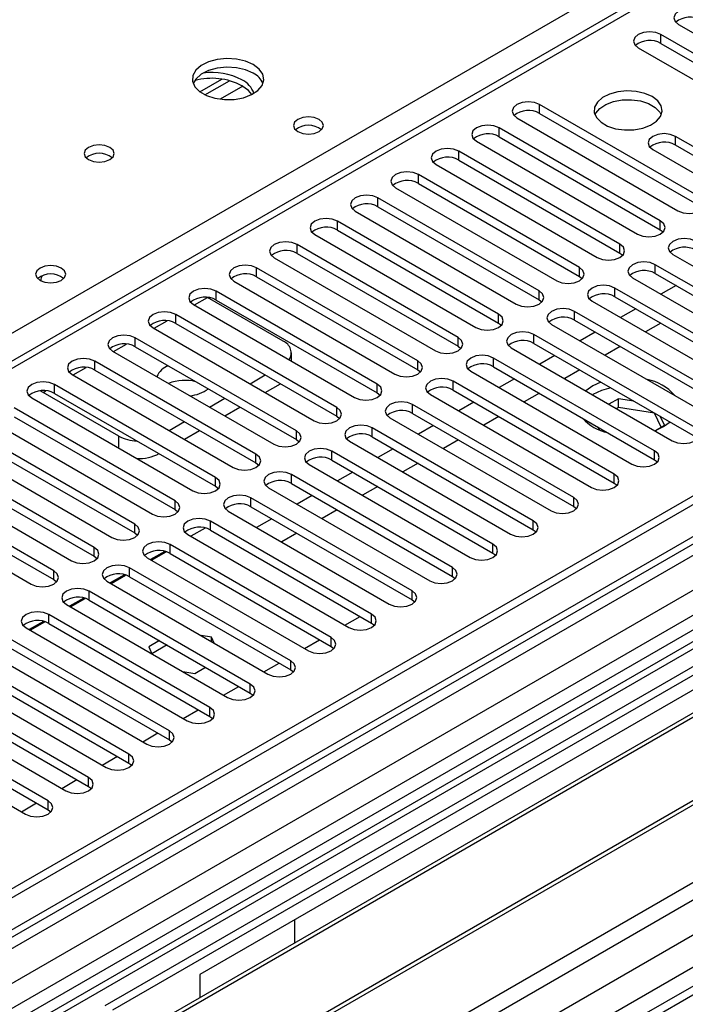
# Model space of a CAD drawing. Units: millimetres. Extents: x 5 to 12605, y 13 to 17833.
# Drawn here: x 1831 to 1924, y 2437 to 2575 of the extents above; entities that cross this region are included whole.
import ezdxf

# ---------------------------------------------------------------- set-up
doc = ezdxf.new("R2010")
doc.units = ezdxf.units.MM
doc.header["$LTSCALE"] = 60

msp = doc.modelspace()

# ---------------------------------------------------------------- linework, layer by layer
at = {"color": 7, "linetype": 'Continuous', "lineweight": 25}
for p, q in [((3269.04, 3284.092), (1644.639, 2346.346)), ((3270.101, 3283.48), (1644.639, 2345.121)), ((1644.639, 2339.615), (3269.479, 3277.616)), ((3252.252, 3253.983), (1644.639, 2325.928)), ((3276.483, 3219.768), (1644.639, 2277.725)), ((2336.457, 2819.602), (1644.639, 2420.223)), ((2432.886, 2784.654), (1644.639, 2329.608)), ((2434.654, 2783.633), (1644.639, 2327.567)), ((1922.709, 2574.021), (1945.248, 2561.009)), ((2078.272, 2572.796), (1842.452, 2436.66)), ((1942.773, 2559.58), (1920.234, 2572.592)), ((1920.234, 2571.367), (1920.234, 2572.592)), ((2078.272, 2571.571), (1843.513, 2436.047)), ((1917.052, 2570.755), (1939.591, 2557.743)), ((1920.234, 2571.367), (1942.773, 2558.356)), ((2082.863, 2568.921), (1848.104, 2433.397)), ((2083.38, 2568.622), (1848.621, 2433.098)), ((1855.197, 2566.228), (1854.908, 2566.027)), ((1855.739, 2564.583), (1858.819, 2566.361)), ((1856.433, 2564.167), (1859.867, 2566.149)), ((2093.477, 2562.794), (1858.717, 2427.27)), ((2093.994, 2562.495), (1859.235, 2426.971)), ((1925.802, 2549.783), (1903.263, 2562.795)), ((1903.263, 2561.57), (1903.263, 2562.795)), ((1900.081, 2560.958), (1922.62, 2547.946)), ((1903.263, 2561.57), (1925.802, 2548.559)), ((1920.146, 2546.518), (1897.606, 2559.529)), ((1897.606, 2558.304), (1897.606, 2559.529)), ((1897.606, 2558.304), (1920.146, 2545.293)), ((1931.459, 2553.049), (1922.267, 2558.356)), ((1922.267, 2557.131), (1922.267, 2558.356)), ((1868.615, 2421.556), (2104.435, 2557.692)), ((1894.425, 2557.692), (1916.964, 2544.681)), ((1919.085, 2556.519), (1928.277, 2551.212)), ((1931.459, 2551.824), (1922.267, 2557.131)), ((1914.489, 2543.252), (1891.95, 2556.264)), ((1891.95, 2555.039), (1891.95, 2556.264)), ((1888.768, 2554.427), (1911.307, 2541.415)), ((1891.95, 2555.039), (1914.489, 2542.027)), ((1908.832, 2539.987), (1886.293, 2552.998)), ((1886.293, 2551.773), (1886.293, 2552.998)), ((1883.111, 2551.161), (1905.65, 2538.15)), ((1886.293, 2551.773), (1908.832, 2538.762)), ((1903.175, 2536.721), (1880.636, 2549.732)), ((1880.636, 2548.507), (1880.636, 2549.732)), ((1880.636, 2548.507), (1903.175, 2535.496)), ((1877.454, 2547.895), (1899.993, 2534.884)), ((1897.518, 2533.455), (1874.979, 2546.467)), ((1874.979, 2545.242), (1874.979, 2546.467)), ((1920.146, 2545.293), (1920.146, 2546.518)), ((1871.797, 2544.63), (1894.336, 2531.618)), ((1874.979, 2545.242), (1897.518, 2532.23)), ((1920.146, 2545.293), (1920.539, 2544.987)), ((1891.861, 2530.19), (1869.322, 2543.201)), ((1869.322, 2541.976), (1869.322, 2543.201)), ((1914.489, 2542.027), (1914.489, 2543.252)), ((1866.14, 2541.364), (1888.679, 2528.353)), ((1869.322, 2541.976), (1891.861, 2528.965)), ((1914.489, 2542.027), (1914.882, 2541.721)), ((1921.913, 2541.823), (1944.452, 2528.812)), ((1908.832, 2538.762), (1908.832, 2539.987)), ((1941.978, 2527.383), (1919.438, 2540.395)), ((1919.438, 2539.17), (1919.438, 2540.395)), ((1886.204, 2526.924), (1863.665, 2539.936)), ((1863.665, 2538.711), (1863.665, 2539.936)), ((1863.665, 2538.711), (1886.204, 2525.699)), ((1908.832, 2538.762), (1909.225, 2538.456)), ((1919.438, 2539.17), (1941.978, 2526.158)), ((1860.484, 2538.099), (1883.023, 2525.087)), ((1916.257, 2538.558), (1938.796, 2525.546)), ((1922.361, 2537.483), (1920.24, 2536.258)), ((1880.548, 2523.658), (1858.009, 2536.67)), ((1858.009, 2535.445), (1858.009, 2536.67)), ((1903.175, 2535.496), (1903.175, 2536.721)), ((1936.321, 2524.118), (1913.782, 2537.129)), ((1913.782, 2535.904), (1913.782, 2537.129)), ((1913.782, 2535.904), (1936.321, 2522.893)), ((1854.826, 2534.833), (1877.365, 2521.821)), ((1867.378, 2529.668), (1856.771, 2535.791)), ((1858.009, 2535.445), (1880.548, 2522.434)), ((1903.175, 2535.496), (1903.568, 2535.19)), ((1910.599, 2535.292), (1933.138, 2522.281)), ((1874.891, 2520.393), (1852.352, 2533.404)), ((1852.352, 2532.179), (1852.352, 2533.404)), ((1897.518, 2532.23), (1897.518, 2533.455)), ((1930.664, 2520.852), (1908.125, 2533.863)), ((1908.125, 2532.639), (1908.125, 2533.863)), ((1916.704, 2534.217), (1914.583, 2532.993)), ((1852.352, 2532.179), (1874.891, 2519.168)), ((1897.518, 2532.23), (1897.911, 2531.924)), ((1904.943, 2532.026), (1927.482, 2519.015)), ((1908.125, 2532.639), (1930.664, 2519.627)), ((1920.204, 2532.197), (1918.083, 2530.972)), ((1849.17, 2531.567), (1871.709, 2518.556)), ((1925.007, 2517.586), (1902.468, 2530.598)), ((1902.468, 2529.373), (1902.468, 2530.598)), ((1911.047, 2530.951), (1908.926, 2529.727)), ((1869.234, 2517.127), (1846.695, 2530.139)), ((1846.695, 2528.914), (1846.695, 2530.139)), ((1891.861, 2528.965), (1891.861, 2530.19)), ((1891.861, 2528.965), (1892.255, 2528.659)), ((1902.468, 2529.373), (1925.007, 2516.361)), ((1914.547, 2528.931), (1912.426, 2527.706)), ((1843.513, 2528.302), (1866.052, 2515.29)), ((1846.695, 2528.914), (1869.234, 2515.902)), ((1868.549, 2526.911), (1868.549, 2528.035)), ((1899.286, 2528.761), (1921.825, 2515.749)), ((1905.391, 2527.686), (1903.269, 2526.461)), ((1863.577, 2513.861), (1841.038, 2526.873)), ((1841.038, 2525.648), (1841.038, 2526.873)), ((1886.204, 2525.699), (1886.204, 2526.924)), ((1919.35, 2514.321), (1896.811, 2527.332)), ((1896.811, 2526.107), (1896.811, 2527.332)), ((1837.856, 2525.036), (1860.395, 2512.025)), ((1841.038, 2525.648), (1863.577, 2512.637)), ((1862.747, 2523.729), (1864.868, 2524.954)), ((1886.204, 2525.699), (1886.598, 2525.393)), ((1893.629, 2525.495), (1916.168, 2512.484)), ((1896.811, 2526.107), (1919.35, 2513.096)), ((1908.891, 2525.665), (1906.769, 2524.441)), ((1857.92, 2510.596), (1835.381, 2523.607)), ((1835.381, 2522.383), (1835.381, 2523.607)), ((1864.868, 2522.505), (1866.99, 2523.729)), ((1880.548, 2522.434), (1880.548, 2523.658)), ((1913.693, 2511.055), (1891.154, 2524.067)), ((1891.154, 2522.842), (1891.154, 2524.067)), ((1899.734, 2524.42), (1897.613, 2523.196)), ((1910.688, 2523.437), (1909.719, 2522.738)), ((1911.828, 2523.97), (1910.688, 2523.437)), ((1833.79, 2522.525), (1833.375, 2522.741)), ((1844.397, 2516.402), (1833.79, 2522.525)), ((1835.381, 2522.383), (1857.92, 2509.371)), ((1880.548, 2522.434), (1880.941, 2522.127)), ((1887.972, 2522.23), (1910.511, 2509.218)), ((1891.154, 2522.842), (1913.693, 2509.83)), ((1903.234, 2522.4), (1901.113, 2521.175)), ((1832.199, 2521.77), (1854.738, 2508.759)), ((1857.09, 2520.464), (1859.211, 2521.688)), ((1908.036, 2507.79), (1885.497, 2520.801)), ((1885.497, 2519.576), (1885.497, 2520.801)), ((1894.077, 2521.155), (1891.956, 2519.93)), ((1914.278, 2521.631), (1912.957, 2520.869)), ((1916.464, 2521.293), (1914.278, 2521.631)), ((1914.278, 2520.407), (1914.278, 2521.631)), ((1852.263, 2507.33), (1829.724, 2520.342)), ((1859.212, 2519.239), (1861.333, 2520.464)), ((1874.891, 2519.168), (1874.891, 2520.393)), ((1885.497, 2519.576), (1908.036, 2506.565)), ((1914.278, 2520.407), (1914.018, 2520.256)), ((1919.353, 2519.622), (1914.278, 2520.407)), ((1919.353, 2519.622), (1919.353, 2519.625)), ((1920.264, 2517.658), (1919.353, 2519.622)), ((1826.542, 2518.505), (1849.081, 2505.493)), ((1829.724, 2519.117), (1852.263, 2506.105)), ((1851.433, 2517.198), (1853.554, 2518.423)), ((1874.891, 2519.168), (1875.284, 2518.862)), ((1882.315, 2518.964), (1904.854, 2505.952)), ((1897.577, 2519.134), (1895.455, 2517.909)), ((1919.464, 2517.196), (1920.712, 2517.917)), ((1920.712, 2517.917), (1920.127, 2519.179)), ((1846.606, 2504.065), (1824.067, 2517.076)), ((1853.555, 2515.973), (1855.676, 2517.198)), ((1869.234, 2515.902), (1869.234, 2517.127)), ((1902.379, 2504.524), (1879.84, 2517.535)), ((1879.84, 2516.31), (1879.84, 2517.535)), ((1888.42, 2517.889), (1886.299, 2516.664)), ((1911.399, 2517.686), (1911.585, 2517.285)), ((1820.885, 2515.239), (1843.424, 2502.228)), ((1824.067, 2515.851), (1846.606, 2502.84)), ((1869.234, 2515.902), (1869.627, 2515.596)), ((1876.658, 2515.698), (1899.197, 2502.687)), ((1879.84, 2516.31), (1902.379, 2503.299)), ((1891.92, 2515.868), (1889.799, 2514.644)), ((1840.95, 2500.799), (1818.411, 2513.81)), ((1863.577, 2512.637), (1863.577, 2513.861)), ((1896.723, 2501.258), (1874.184, 2514.27)), ((1874.184, 2513.045), (1874.184, 2514.27)), ((1882.763, 2514.623), (1880.642, 2513.399)), ((1919.35, 2513.096), (1919.35, 2514.321)), ((1818.411, 2512.586), (1840.95, 2499.574)), ((1863.577, 2512.637), (1863.97, 2512.331)), ((1871.002, 2512.433), (1893.541, 2499.421)), ((1874.184, 2513.045), (1896.723, 2500.033)), ((1886.263, 2512.603), (1884.142, 2511.378)), ((1919.35, 2513.096), (1919.743, 2512.79)), ((1815.229, 2511.974), (1837.768, 2498.962)), ((1877.106, 2511.358), (1874.985, 2510.133)), ((1913.693, 2509.83), (1913.693, 2511.055)), ((1835.293, 2497.533), (1812.754, 2510.545)), ((1857.92, 2509.371), (1857.92, 2510.596)), ((1891.066, 2497.993), (1868.527, 2511.004)), ((1868.527, 2509.779), (1868.527, 2511.004)), ((1868.527, 2509.779), (1891.066, 2496.768)), ((1913.693, 2509.83), (1914.087, 2509.524)), ((1809.572, 2508.708), (1832.111, 2495.696)), ((1812.754, 2509.32), (1835.293, 2496.309)), ((1857.92, 2509.371), (1858.313, 2509.065)), ((1865.345, 2509.167), (1887.884, 2496.156)), ((1880.606, 2509.337), (1878.485, 2508.113)), ((1852.263, 2506.105), (1852.263, 2507.33)), ((1885.409, 2494.727), (1862.87, 2507.738)), ((1862.87, 2506.514), (1862.87, 2507.738)), ((1871.45, 2508.092), (1869.328, 2506.868)), ((1908.036, 2506.565), (1908.036, 2507.79)), ((1852.263, 2506.105), (1852.656, 2505.799)), ((1859.688, 2505.901), (1882.227, 2492.89)), ((1862.87, 2506.514), (1885.409, 2493.502)), ((1874.95, 2506.072), (1872.828, 2504.847)), ((1908.036, 2506.565), (1908.429, 2506.258)), ((1879.752, 2491.461), (1857.213, 2504.473)), ((1857.213, 2503.248), (1857.213, 2504.473)), ((1865.793, 2504.826), (1863.672, 2503.602)), ((1902.379, 2503.299), (1902.379, 2504.524)), ((1846.606, 2502.84), (1846.606, 2504.065)), ((1846.606, 2502.84), (1847, 2502.534)), ((1856.477, 2503.531), (1854.479, 2502.378)), ((1857.213, 2503.248), (1879.752, 2490.236)), ((1869.292, 2502.806), (1867.171, 2501.581)), ((1902.379, 2503.299), (1902.773, 2502.993)), ((1854.031, 2502.636), (1876.57, 2489.624)), ((1961.069, 2501.869), (1855.71, 2441.047)), ((1840.95, 2499.574), (1840.95, 2500.799)), ((1850.82, 2500.265), (1848.822, 2499.112)), ((1848.953, 2499.036), (1850.999, 2500.217)), ((1874.095, 2488.196), (1851.556, 2501.207)), ((1851.556, 2499.982), (1851.556, 2501.207)), ((1851.556, 2499.982), (1874.095, 2486.971)), ((1896.723, 2500.033), (1896.723, 2501.258)), ((1896.723, 2500.033), (1897.116, 2499.727)), ((1840.95, 2499.574), (1841.343, 2499.268)), ((1848.374, 2499.37), (1870.913, 2486.359)), ((1835.293, 2496.309), (1835.293, 2497.533)), ((1868.438, 2484.93), (1845.899, 2497.941)), ((1845.899, 2496.717), (1845.899, 2497.941)), ((1891.066, 2496.768), (1891.066, 2497.993)), ((1835.293, 2496.309), (1835.686, 2496.002)), ((1842.717, 2496.105), (1865.256, 2483.093)), ((1845.163, 2497), (1843.165, 2495.846)), ((1843.296, 2495.771), (1845.343, 2496.952)), ((1845.899, 2496.717), (1868.438, 2483.705)), ((1891.066, 2496.768), (1891.459, 2496.462)), ((1862.782, 2481.664), (1840.243, 2494.676)), ((1840.243, 2493.451), (1840.243, 2494.676)), ((1885.409, 2493.502), (1885.409, 2494.727)), ((1839.506, 2493.734), (1837.508, 2492.581)), ((1837.639, 2492.505), (1839.686, 2493.686)), ((1840.243, 2493.451), (1862.782, 2480.44)), ((1885.409, 2493.502), (1885.802, 2493.196)), ((1837.061, 2492.839), (1859.6, 2479.828)), ((1833.849, 2490.468), (1831.851, 2489.315)), ((1831.982, 2489.239), (1834.029, 2490.42)), ((1857.125, 2478.399), (1834.586, 2491.41)), ((1834.586, 2490.185), (1834.586, 2491.41)), ((1876.01, 2489.948), (1878.131, 2491.172)), ((1879.752, 2490.236), (1879.752, 2491.461)), ((1831.403, 2489.573), (1853.943, 2476.562)), ((1834.586, 2490.185), (1857.125, 2477.174)), ((1879.752, 2490.236), (1880.145, 2489.93)), ((1851.468, 2475.133), (1828.929, 2488.145)), ((1850.074, 2487.776), (1848.564, 2486.904)), ((1857.354, 2488.264), (1855.914, 2488.486)), ((1857.739, 2487.433), (1857.354, 2488.264)), ((1857.354, 2487.655), (1857.354, 2488.264)), ((1870.353, 2486.682), (1872.475, 2487.906)), ((1874.095, 2486.971), (1874.095, 2488.196)), ((1825.747, 2486.308), (1848.286, 2473.296)), ((1828.929, 2486.92), (1851.468, 2473.908)), ((1848.564, 2486.904), (1849.011, 2485.94)), ((1851.134, 2487.163), (1849.013, 2485.939)), ((1874.095, 2486.971), (1874.488, 2486.665)), ((1845.811, 2471.867), (1823.272, 2484.879)), ((1868.438, 2483.705), (1868.438, 2484.93)), ((1823.272, 2483.654), (1845.811, 2470.643)), ((1853.329, 2483.448), (1854.999, 2483.189)), ((1854.999, 2483.189), (1856.508, 2484.061)), ((1864.697, 2483.416), (1866.818, 2484.641)), ((1868.438, 2483.705), (1868.832, 2483.399)), ((1820.09, 2483.042), (1842.629, 2470.031)), ((1889.298, 2421.657), (1994.657, 2482.479)), ((1840.154, 2468.602), (1817.615, 2481.613)), ((1859.04, 2480.151), (1861.161, 2481.375)), ((1862.782, 2480.44), (1862.782, 2481.664)), ((1814.433, 2479.776), (1836.972, 2466.765)), ((1817.615, 2480.389), (1840.154, 2467.377)), ((1862.782, 2480.44), (1863.175, 2480.134)), ((1834.497, 2465.336), (1811.958, 2478.348)), ((1853.383, 2476.885), (1855.504, 2478.109)), ((1857.125, 2477.174), (1857.125, 2478.399)), ((1811.958, 2477.123), (1834.497, 2464.111)), ((1857.125, 2477.174), (1857.518, 2476.868)), ((1808.776, 2476.511), (1831.315, 2463.499)), ((1847.726, 2473.619), (1849.847, 2474.844)), ((1851.468, 2473.908), (1851.468, 2475.133)), ((1851.468, 2473.908), (1851.861, 2473.602)), ((1842.069, 2470.354), (1844.19, 2471.578)), ((1845.811, 2470.643), (1845.811, 2471.867)), ((1845.811, 2470.643), (1846.204, 2470.337)), ((1836.412, 2467.088), (1838.534, 2468.313)), ((1840.154, 2467.377), (1840.154, 2468.602)), ((1840.154, 2467.377), (1840.547, 2467.071)), ((1830.755, 2463.822), (1832.876, 2465.047)), ((1834.497, 2464.111), (1834.497, 2465.336)), ((1834.497, 2464.111), (1834.891, 2463.805)), ((1868.969, 2448.701), (1868.969, 2445.442)), ((1855.71, 2441.047), (1855.71, 2437.789))]:
    msp.add_line(p, q, dxfattribs=at)
at = {"color": 8, "linetype": 'Continuous', "lineweight": 25}
for p, q in [((1644.639, 2338.019), (3274.697, 3279.032)), ((1644.639, 2289.808), (3358.135, 3278.989)), ((3270.101, 3278.989), (1644.639, 2340.63)), ((3296.617, 3278.581), (1644.639, 2324.914)), ((1644.639, 2284.909), (3361.105, 3275.804)), ((3276.818, 3275.357), (1644.639, 2333.12)), ((1644.639, 2276.542), (3336.392, 3253.17)), ((2337.957, 2819.453), (1644.639, 2419.209)), ((1644.639, 2424.148), (1998.016, 2628.148)), ((1861.725, 2565.383), (1858.556, 2563.554)), ((1854.969, 2534.751), (1856.771, 2535.791)), ((1849.312, 2531.485), (1851.141, 2532.541)), ((1843.655, 2528.22), (1845.484, 2529.276)), ((1837.998, 2524.954), (1839.827, 2526.01)), ((1833.79, 2522.525), (1834.17, 2522.744)), ((1844.397, 2514.729), (1844.397, 2516.402))]:
    msp.add_line(p, q, dxfattribs=at)
at = {"color": 7, "linetype": 'Continuous', "lineweight": 25, "flags": 128}
for points in [[(1925.891, 2575.857), (1925.161, 2576.139), (1924.3, 2576.238), (1923.439, 2576.139), (1922.709, 2575.858), (1922.221, 2575.436), (1922.05, 2574.939), (1922.221, 2574.442), (1922.709, 2574.021)], [(1920.234, 2572.592), (1919.504, 2572.873), (1918.643, 2572.972), (1917.782, 2572.873), (1917.052, 2572.592), (1916.564, 2572.171), (1916.393, 2571.673), (1916.564, 2571.176), (1917.052, 2570.755)], [(1863.203, 2568.409), (1862.118, 2568.884), (1860.852, 2569.172), (1859.497, 2569.253), (1858.155, 2569.119), (1856.926, 2568.782), (1855.899, 2568.265), (1855.153, 2567.608), (1854.741, 2566.858), (1854.694, 2566.073), (1855.017, 2565.309), (1855.684, 2564.624), (1856.647, 2564.068), (1857.834, 2563.683), (1859.156, 2563.497), (1860.517, 2563.523), (1861.815, 2563.761), (1862.954, 2564.192), (1863.849, 2564.785), (1864.434, 2565.495), (1864.665, 2566.269), (1864.526, 2567.051), (1864.026, 2567.783), (1863.203, 2568.409)], [(1863.203, 2567.184), (1862.118, 2567.659), (1860.852, 2567.947), (1859.497, 2568.028), (1858.155, 2567.894), (1856.926, 2567.557), (1855.899, 2567.04), (1855.153, 2566.383), (1854.782, 2565.756)], [(1862.991, 2564.211), (1862.534, 2564.763), (1861.612, 2565.449)], [(1918.997, 2563.918), (1917.966, 2564.369), (1916.762, 2564.643), (1915.475, 2564.719), (1914.201, 2564.592), (1913.033, 2564.271), (1912.057, 2563.781), (1911.348, 2563.156), (1910.957, 2562.445), (1910.913, 2561.698), (1911.219, 2560.972), (1911.853, 2560.322), (1912.767, 2559.793), (1913.895, 2559.427), (1915.152, 2559.251), (1916.445, 2559.276), (1917.678, 2559.502), (1918.759, 2559.912), (1919.61, 2560.475), (1920.165, 2561.149), (1920.385, 2561.885), (1920.253, 2562.628), (1919.778, 2563.322), (1918.997, 2563.918)], [(1911.008, 2561.366), (1911.11, 2561.583), (1911.666, 2562.258), (1912.516, 2562.82), (1913.598, 2563.23), (1914.831, 2563.456), (1916.123, 2563.481), (1917.38, 2563.305), (1918.508, 2562.939), (1919.423, 2562.411), (1920.057, 2561.76), (1920.268, 2561.366)], [(1903.263, 2562.795), (1902.533, 2563.076), (1901.672, 2563.175), (1900.811, 2563.076), (1900.081, 2562.795), (1899.594, 2562.374), (1899.422, 2561.876), (1899.594, 2561.379), (1900.081, 2560.958)], [(1872.398, 2560.733), (1871.717, 2560.996), (1870.913, 2561.088), (1870.11, 2560.996), (1869.428, 2560.733), (1868.973, 2560.34), (1868.813, 2559.876), (1868.973, 2559.412), (1869.428, 2559.019), (1870.109, 2558.756), (1870.913, 2558.664), (1871.717, 2558.756), (1872.398, 2559.019), (1872.854, 2559.412), (1873.013, 2559.876), (1872.853, 2560.34), (1872.398, 2560.733)], [(1897.606, 2559.529), (1896.877, 2559.811), (1896.016, 2559.91), (1895.154, 2559.811), (1894.424, 2559.529), (1893.937, 2559.108), (1893.766, 2558.611), (1893.937, 2558.114), (1894.425, 2557.692)], [(1922.267, 2558.356), (1921.537, 2558.637), (1920.676, 2558.736), (1919.815, 2558.637), (1919.085, 2558.356), (1918.597, 2557.934), (1918.426, 2557.437), (1918.597, 2556.94), (1919.085, 2556.519)], [(1843.122, 2556.816), (1842.44, 2557.079), (1841.637, 2557.171), (1840.833, 2557.079), (1840.152, 2556.816), (1839.696, 2556.423), (1839.537, 2555.959), (1839.697, 2555.495), (1840.152, 2555.101), (1840.833, 2554.839), (1841.637, 2554.746), (1842.44, 2554.839), (1843.122, 2555.101), (1843.577, 2555.495), (1843.737, 2555.959), (1843.577, 2556.423), (1843.122, 2556.816)], [(1891.95, 2556.264), (1891.22, 2556.545), (1890.359, 2556.644), (1889.498, 2556.545), (1888.768, 2556.264), (1888.28, 2555.842), (1888.109, 2555.345), (1888.28, 2554.848), (1888.768, 2554.427)], [(1886.293, 2552.998), (1885.563, 2553.28), (1884.702, 2553.379), (1883.841, 2553.28), (1883.111, 2552.998), (1882.623, 2552.577), (1882.452, 2552.079), (1882.623, 2551.583), (1883.111, 2551.161)], [(1880.636, 2549.732), (1879.906, 2550.014), (1879.045, 2550.113), (1878.184, 2550.014), (1877.454, 2549.732), (1876.966, 2549.311), (1876.795, 2548.814), (1876.966, 2548.317), (1877.454, 2547.895)], [(1922.62, 2547.946), (1923.35, 2547.665), (1924.211, 2547.566), (1925.072, 2547.665), (1925.802, 2547.947), (1926.29, 2548.368), (1926.461, 2548.865), (1926.29, 2549.362), (1925.802, 2549.783)], [(1874.979, 2546.467), (1874.249, 2546.748), (1873.388, 2546.847), (1872.527, 2546.748), (1871.797, 2546.467), (1871.309, 2546.045), (1871.138, 2545.548), (1871.309, 2545.051), (1871.797, 2544.63)], [(1916.964, 2544.681), (1917.693, 2544.399), (1918.555, 2544.3), (1919.416, 2544.399), (1920.145, 2544.681), (1920.633, 2545.102), (1920.805, 2545.599), (1920.633, 2546.096), (1920.146, 2546.518)], [(1869.322, 2543.201), (1868.592, 2543.483), (1867.731, 2543.582), (1866.87, 2543.483), (1866.14, 2543.201), (1865.653, 2542.78), (1865.481, 2542.283), (1865.653, 2541.786), (1866.14, 2541.364)], [(1911.307, 2541.415), (1912.037, 2541.134), (1912.898, 2541.035), (1913.759, 2541.134), (1914.489, 2541.415), (1914.976, 2541.837), (1915.148, 2542.334), (1914.977, 2542.831), (1914.489, 2543.252)], [(1925.095, 2543.66), (1924.365, 2543.942), (1923.504, 2544.041), (1922.643, 2543.942), (1921.913, 2543.66), (1921.426, 2543.239), (1921.254, 2542.742), (1921.426, 2542.245), (1921.913, 2541.823)], [(1836.336, 2539.915), (1835.654, 2540.178), (1834.851, 2540.27), (1834.047, 2540.178), (1833.366, 2539.915), (1832.911, 2539.522), (1832.751, 2539.058), (1832.911, 2538.594), (1833.366, 2538.2), (1834.047, 2537.938), (1834.851, 2537.845), (1835.654, 2537.938), (1836.336, 2538.2), (1836.791, 2538.594), (1836.951, 2539.058), (1836.791, 2539.522), (1836.336, 2539.915)], [(1863.665, 2539.936), (1862.936, 2540.217), (1862.074, 2540.316), (1861.213, 2540.217), (1860.483, 2539.935), (1859.996, 2539.514), (1859.825, 2539.017), (1859.996, 2538.52), (1860.484, 2538.099)], [(1905.65, 2538.15), (1906.38, 2537.868), (1907.241, 2537.769), (1908.102, 2537.868), (1908.832, 2538.15), (1909.32, 2538.571), (1909.491, 2539.068), (1909.319, 2539.565), (1908.832, 2539.987)], [(1919.438, 2540.395), (1918.709, 2540.676), (1917.847, 2540.775), (1916.986, 2540.676), (1916.256, 2540.395), (1915.769, 2539.973), (1915.598, 2539.476), (1915.769, 2538.979), (1916.257, 2538.558)], [(1913.782, 2537.129), (1913.051, 2537.411), (1912.191, 2537.51), (1911.33, 2537.411), (1910.6, 2537.129), (1910.112, 2536.708), (1909.94, 2536.211), (1910.112, 2535.714), (1910.599, 2535.292)], [(1858.009, 2536.67), (1857.278, 2536.951), (1856.417, 2537.05), (1855.557, 2536.951), (1854.827, 2536.67), (1854.339, 2536.248), (1854.167, 2535.751), (1854.339, 2535.254), (1854.826, 2534.833)], [(1899.993, 2534.884), (1900.723, 2534.602), (1901.584, 2534.503), (1902.445, 2534.602), (1903.175, 2534.884), (1903.663, 2535.305), (1903.834, 2535.802), (1903.663, 2536.299), (1903.175, 2536.721)], [(1852.352, 2533.404), (1851.622, 2533.686), (1850.761, 2533.785), (1849.899, 2533.686), (1849.17, 2533.404), (1848.682, 2532.983), (1848.511, 2532.486), (1848.682, 2531.989), (1849.17, 2531.567)], [(1894.336, 2531.618), (1895.066, 2531.337), (1895.927, 2531.238), (1896.788, 2531.337), (1897.518, 2531.618), (1898.006, 2532.04), (1898.177, 2532.537), (1898.006, 2533.034), (1897.518, 2533.455)], [(1908.125, 2533.863), (1907.395, 2534.145), (1906.534, 2534.244), (1905.673, 2534.145), (1904.943, 2533.863), (1904.455, 2533.442), (1904.284, 2532.945), (1904.455, 2532.448), (1904.943, 2532.026)], [(1846.695, 2530.139), (1845.965, 2530.42), (1845.104, 2530.519), (1844.243, 2530.42), (1843.513, 2530.139), (1843.025, 2529.717), (1842.854, 2529.22), (1843.025, 2528.723), (1843.513, 2528.302)], [(1902.468, 2530.598), (1901.738, 2530.879), (1900.877, 2530.978), (1900.016, 2530.879), (1899.286, 2530.598), (1898.798, 2530.176), (1898.627, 2529.679), (1898.798, 2529.182), (1899.286, 2528.761)], [(1888.679, 2528.353), (1889.409, 2528.071), (1890.27, 2527.972), (1891.131, 2528.071), (1891.861, 2528.353), (1892.349, 2528.774), (1892.52, 2529.271), (1892.349, 2529.768), (1891.861, 2530.19)], [(1896.811, 2527.332), (1896.081, 2527.614), (1895.22, 2527.713), (1894.359, 2527.614), (1893.629, 2527.332), (1893.141, 2526.911), (1892.97, 2526.414), (1893.141, 2525.917), (1893.629, 2525.495)], [(1841.038, 2526.873), (1840.308, 2527.155), (1839.447, 2527.253), (1838.586, 2527.155), (1837.856, 2526.873), (1837.368, 2526.452), (1837.197, 2525.955), (1837.368, 2525.457), (1837.856, 2525.036)], [(1883.023, 2525.087), (1883.752, 2524.806), (1884.614, 2524.707), (1885.474, 2524.805), (1886.204, 2525.087), (1886.692, 2525.508), (1886.864, 2526.006), (1886.692, 2526.503), (1886.204, 2526.924)], [(1835.381, 2523.607), (1834.651, 2523.889), (1833.79, 2523.988), (1832.929, 2523.889), (1832.199, 2523.607), (1831.711, 2523.186), (1831.54, 2522.689), (1831.711, 2522.192), (1832.199, 2521.77)], [(1877.365, 2521.821), (1878.096, 2521.54), (1878.956, 2521.441), (1879.818, 2521.54), (1880.548, 2521.821), (1881.035, 2522.243), (1881.206, 2522.74), (1881.035, 2523.237), (1880.548, 2523.658)], [(1891.154, 2524.067), (1890.424, 2524.348), (1889.563, 2524.447), (1888.702, 2524.348), (1887.972, 2524.067), (1887.484, 2523.645), (1887.313, 2523.148), (1887.485, 2522.651), (1887.972, 2522.23)], [(1913.243, 2523.152), (1911.914, 2522.777), (1910.688, 2522.212)], [(1913.243, 2523.152), (1911.914, 2522.777), (1910.688, 2522.212)], [(1885.497, 2520.801), (1884.767, 2521.082), (1883.906, 2521.181), (1883.045, 2521.083), (1882.315, 2520.801), (1881.828, 2520.379), (1881.656, 2519.882), (1881.828, 2519.385), (1882.315, 2518.964)], [(1871.709, 2518.556), (1872.439, 2518.274), (1873.3, 2518.175), (1874.161, 2518.274), (1874.891, 2518.556), (1875.378, 2518.977), (1875.55, 2519.474), (1875.378, 2519.971), (1874.891, 2520.393)], [(1879.84, 2517.535), (1879.11, 2517.817), (1878.249, 2517.916), (1877.388, 2517.817), (1876.659, 2517.535), (1876.171, 2517.114), (1875.999, 2516.617), (1876.171, 2516.12), (1876.658, 2515.698)], [(1919.464, 2517.196), (1920.587, 2517.722), (1921.51, 2518.38)], [(1919.464, 2517.196), (1920.587, 2517.722), (1921.51, 2518.38)], [(1866.052, 2515.29), (1866.782, 2515.009), (1867.643, 2514.91), (1868.504, 2515.009), (1869.234, 2515.29), (1869.721, 2515.712), (1869.893, 2516.209), (1869.722, 2516.706), (1869.234, 2517.127)], [(1921.825, 2515.749), (1922.555, 2515.468), (1923.416, 2515.369), (1924.277, 2515.468), (1925.007, 2515.749), (1925.495, 2516.171), (1925.666, 2516.668), (1925.495, 2517.165), (1925.007, 2517.586)], [(1860.395, 2512.025), (1861.125, 2511.743), (1861.986, 2511.644), (1862.847, 2511.743), (1863.577, 2512.024), (1864.065, 2512.446), (1864.236, 2512.943), (1864.065, 2513.44), (1863.577, 2513.861)], [(1874.184, 2514.27), (1873.454, 2514.551), (1872.593, 2514.65), (1871.731, 2514.551), (1871.002, 2514.27), (1870.514, 2513.848), (1870.343, 2513.351), (1870.514, 2512.854), (1871.002, 2512.433)], [(1916.168, 2512.484), (1916.898, 2512.202), (1917.759, 2512.103), (1918.62, 2512.202), (1919.35, 2512.484), (1919.838, 2512.905), (1920.009, 2513.402), (1919.838, 2513.899), (1919.35, 2514.321)], [(1868.527, 2511.004), (1867.797, 2511.286), (1866.936, 2511.384), (1866.075, 2511.286), (1865.345, 2511.004), (1864.857, 2510.583), (1864.686, 2510.086), (1864.857, 2509.589), (1865.345, 2509.167)], [(1910.511, 2509.218), (1911.241, 2508.937), (1912.102, 2508.838), (1912.963, 2508.936), (1913.693, 2509.218), (1914.181, 2509.64), (1914.352, 2510.137), (1914.181, 2510.634), (1913.693, 2511.055)], [(1854.738, 2508.759), (1855.468, 2508.477), (1856.329, 2508.379), (1857.19, 2508.477), (1857.92, 2508.759), (1858.408, 2509.18), (1858.579, 2509.677), (1858.408, 2510.174), (1857.92, 2510.596)], [(1849.081, 2505.493), (1849.811, 2505.212), (1850.672, 2505.113), (1851.533, 2505.212), (1852.263, 2505.493), (1852.751, 2505.915), (1852.922, 2506.412), (1852.751, 2506.909), (1852.263, 2507.33)], [(1862.87, 2507.738), (1862.14, 2508.02), (1861.279, 2508.119), (1860.418, 2508.02), (1859.688, 2507.738), (1859.2, 2507.317), (1859.029, 2506.82), (1859.2, 2506.323), (1859.688, 2505.901)], [(1904.854, 2505.952), (1905.584, 2505.671), (1906.445, 2505.572), (1907.306, 2505.671), (1908.036, 2505.953), (1908.524, 2506.374), (1908.695, 2506.871), (1908.524, 2507.368), (1908.036, 2507.79)], [(1857.213, 2504.473), (1856.483, 2504.754), (1855.622, 2504.853), (1854.761, 2504.754), (1854.031, 2504.473), (1853.543, 2504.051), (1853.372, 2503.554), (1853.543, 2503.057), (1854.031, 2502.636)], [(1899.197, 2502.687), (1899.927, 2502.405), (1900.788, 2502.306), (1901.65, 2502.405), (1902.38, 2502.687), (1902.867, 2503.108), (1903.038, 2503.605), (1902.867, 2504.102), (1902.379, 2504.524)], [(1843.424, 2502.228), (1844.154, 2501.946), (1845.015, 2501.847), (1845.876, 2501.946), (1846.607, 2502.228), (1847.094, 2502.649), (1847.265, 2503.146), (1847.094, 2503.643), (1846.606, 2504.065)], [(1851.556, 2501.207), (1850.826, 2501.489), (1849.965, 2501.588), (1849.104, 2501.489), (1848.374, 2501.207), (1847.886, 2500.786), (1847.715, 2500.289), (1847.886, 2499.792), (1848.374, 2499.37)], [(1837.768, 2498.962), (1838.498, 2498.68), (1839.359, 2498.582), (1840.22, 2498.681), (1840.949, 2498.962), (1841.437, 2499.383), (1841.609, 2499.88), (1841.437, 2500.378), (1840.95, 2500.799)], [(1893.541, 2499.421), (1894.271, 2499.14), (1895.132, 2499.041), (1895.993, 2499.14), (1896.723, 2499.421), (1897.21, 2499.843), (1897.382, 2500.34), (1897.21, 2500.837), (1896.723, 2501.258)], [(1832.111, 2495.696), (1832.841, 2495.415), (1833.702, 2495.316), (1834.563, 2495.415), (1835.293, 2495.696), (1835.78, 2496.118), (1835.952, 2496.615), (1835.781, 2497.112), (1835.293, 2497.533)], [(1845.899, 2497.941), (1845.169, 2498.223), (1844.308, 2498.322), (1843.447, 2498.223), (1842.717, 2497.941), (1842.23, 2497.52), (1842.058, 2497.023), (1842.23, 2496.526), (1842.717, 2496.105)], [(1887.884, 2496.156), (1888.614, 2495.874), (1889.475, 2495.775), (1890.336, 2495.874), (1891.066, 2496.156), (1891.553, 2496.577), (1891.725, 2497.074), (1891.554, 2497.571), (1891.066, 2497.993)], [(1840.243, 2494.676), (1839.513, 2494.958), (1838.652, 2495.056), (1837.79, 2494.957), (1837.06, 2494.676), (1836.573, 2494.254), (1836.402, 2493.757), (1836.573, 2493.26), (1837.061, 2492.839)], [(1882.227, 2492.89), (1882.957, 2492.608), (1883.818, 2492.51), (1884.679, 2492.608), (1885.409, 2492.89), (1885.897, 2493.311), (1886.068, 2493.809), (1885.896, 2494.305), (1885.409, 2494.727)], [(1834.586, 2491.41), (1833.856, 2491.692), (1832.995, 2491.791), (1832.134, 2491.692), (1831.404, 2491.41), (1830.916, 2490.989), (1830.744, 2490.492), (1830.916, 2489.995), (1831.403, 2489.573)], [(1876.57, 2489.624), (1877.3, 2489.343), (1878.161, 2489.244), (1879.022, 2489.343), (1879.752, 2489.624), (1880.24, 2490.046), (1880.411, 2490.543), (1880.24, 2491.04), (1879.752, 2491.461)], [(1870.913, 2486.359), (1871.643, 2486.077), (1872.504, 2485.978), (1873.365, 2486.077), (1874.095, 2486.359), (1874.583, 2486.78), (1874.754, 2487.277), (1874.583, 2487.774), (1874.095, 2488.196)], [(1865.256, 2483.093), (1865.986, 2482.812), (1866.847, 2482.713), (1867.708, 2482.812), (1868.438, 2483.093), (1868.926, 2483.514), (1869.097, 2484.012), (1868.926, 2484.509), (1868.438, 2484.93)], [(1859.6, 2479.828), (1860.33, 2479.546), (1861.191, 2479.447), (1862.051, 2479.546), (1862.781, 2479.827), (1863.269, 2480.249), (1863.441, 2480.746), (1863.269, 2481.243), (1862.782, 2481.664)], [(1853.943, 2476.562), (1854.673, 2476.28), (1855.533, 2476.181), (1856.395, 2476.28), (1857.125, 2476.562), (1857.612, 2476.983), (1857.784, 2477.48), (1857.612, 2477.977), (1857.125, 2478.399)], [(1848.286, 2473.296), (1849.016, 2473.015), (1849.877, 2472.916), (1850.738, 2473.015), (1851.468, 2473.296), (1851.956, 2473.718), (1852.127, 2474.215), (1851.955, 2474.712), (1851.468, 2475.133)], [(1842.629, 2470.031), (1843.359, 2469.749), (1844.22, 2469.65), (1845.081, 2469.749), (1845.811, 2470.031), (1846.299, 2470.452), (1846.47, 2470.949), (1846.299, 2471.446), (1845.811, 2471.867)], [(1836.972, 2466.765), (1837.702, 2466.483), (1838.563, 2466.385), (1839.424, 2466.483), (1840.154, 2466.765), (1840.642, 2467.186), (1840.813, 2467.683), (1840.642, 2468.18), (1840.154, 2468.602)], [(1831.315, 2463.499), (1832.045, 2463.218), (1832.906, 2463.119), (1833.767, 2463.218), (1834.497, 2463.499), (1834.985, 2463.921), (1835.156, 2464.418), (1834.985, 2464.915), (1834.497, 2465.336)]]:
    msp.add_lwpolyline(points, dxfattribs=at)
at = {"color": 7, "linetype": 'Continuous', "lineweight": 25}
for centre, radius, start, end in [((1924.328, 2571.854), 3.188, 60.64447, 129.14162), ((1918.671, 2568.588), 3.188, 60.64373, 129.14236), ((1857.34, 2557.095), 9.384, 62.91286, 104.41427), ((1857.404, 2558.17), 9.124, 62.53439, 97.70524), ((1860.185, 2563.306), 3.286, 19.04497, 64.24553), ((1861.995, 2564.689), 2.772, 22.62094, 64.16224), ((1901.7, 2558.791), 3.188, 60.64447, 129.14162), ((1870.913, 2557.063), 2.85, 50.49982, 129.49748), ((1870.913, 2557.062), 2.851, 50.53666, 129.46257), ((1896.044, 2555.526), 3.188, 60.64373, 129.14236), ((1920.699, 2554.409), 3.141, 60.0597, 129.72134), ((1841.637, 2553.146), 2.85, 50.51671, 129.48252), ((1890.387, 2552.26), 3.188, 60.64373, 129.14236), ((1884.73, 2548.994), 3.189, 60.6526, 129.13349), ((1879.073, 2545.729), 3.188, 60.64447, 129.14162), ((1873.416, 2542.463), 3.188, 60.64447, 129.14162), ((1923.532, 2539.657), 3.188, 60.64373, 129.14236), ((1867.759, 2539.198), 3.188, 60.64373, 129.14236), ((1834.851, 2536.244), 2.851, 50.53247, 129.46676), ((1834.302, 2538.225), 0.842, 129.29928, 185.29286), ((1862.103, 2535.932), 3.188, 60.64373, 129.14236), ((1917.876, 2536.391), 3.188, 60.64373, 129.14236), ((1856.446, 2532.665), 3.189, 60.65675, 129.12933), ((1912.219, 2533.125), 3.189, 60.6526, 129.13349), ((1850.789, 2529.401), 3.188, 60.64447, 129.14162), ((1906.562, 2529.86), 3.188, 60.64447, 129.14162), ((1845.132, 2526.135), 3.188, 60.64447, 129.14162), ((1866.786, 2528.059), 1.715, 326.24322, 69.80286), ((1900.905, 2526.594), 3.188, 60.64447, 129.14162), ((1852.133, 2523.703), 2.643, 107.24614, 157.10829), ((1895.248, 2523.329), 3.188, 60.64373, 129.14236), ((1839.475, 2522.87), 3.188, 60.64373, 129.14236), ((1853.645, 2517.761), 6.44, 76.17659, 110.87514), ((1917.16, 2517.942), 6.477, 40.10141, 79.90397), ((1833.818, 2519.603), 3.189, 60.6526, 129.13349), ((1854.002, 2526.941), 4.893, 273.80819, 306.58185), ((1889.591, 2520.063), 3.188, 60.64373, 129.14236), ((1883.935, 2516.796), 3.189, 60.65675, 129.12933), ((1914.093, 2523.247), 6.489, 221.74254, 258.26284), ((1878.277, 2513.532), 3.188, 60.64447, 129.14162), ((1847.074, 2521.406), 5.676, 241.85064, 268.23487), ((1847.277, 2519.276), 6.005, 266.40832, 297.54539), ((1872.621, 2510.266), 3.188, 60.64447, 129.14162), ((1866.964, 2507.001), 3.188, 60.64373, 129.14236), ((1861.307, 2503.734), 3.189, 60.6526, 129.13349), ((1855.65, 2500.47), 3.188, 60.64171, 129.1391), ((1849.993, 2497.204), 3.188, 60.64447, 129.14162), ((1844.336, 2493.938), 3.188, 60.64373, 129.14236), ((1838.68, 2490.672), 3.188, 60.64373, 129.14236), ((1833.023, 2487.406), 3.189, 60.6526, 129.13349)]:
    msp.add_arc(centre, radius, start, end, dxfattribs=at)

doc.saveas('drawing.dxf')
